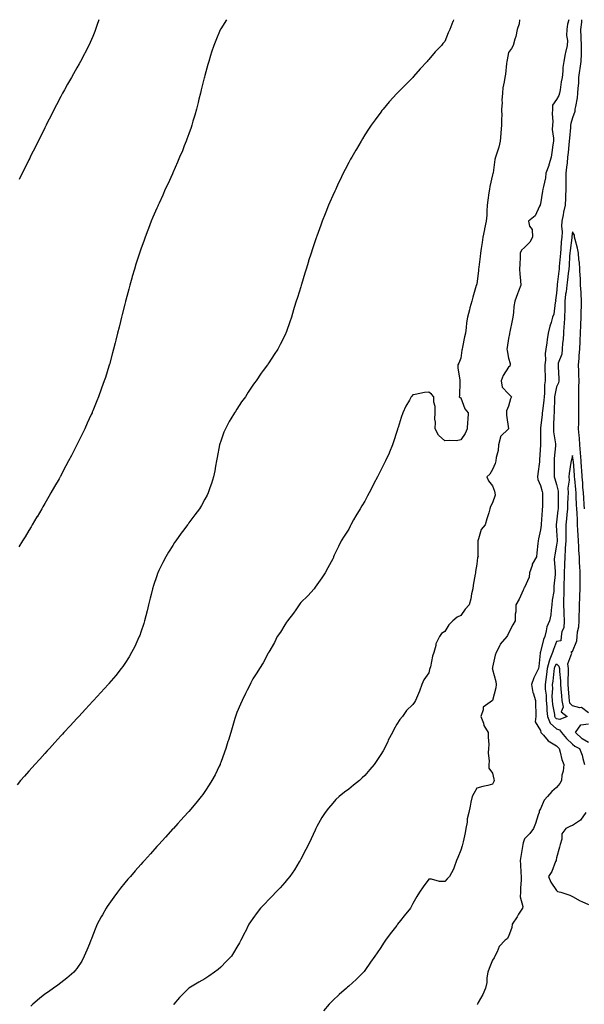
# Model space of a CAD drawing. Units: inches. Extents: x 910403 to 913043, y 7311098 to 7313738.
# Drawn here: x 911432 to 911785, y 7313122 to 7313738 of the extents above; entities that cross this region are included whole.
import ezdxf

# ---------------------------------------------------------------- set-up
doc = ezdxf.new("R2010")
doc.units = ezdxf.units.IN
doc.header["$MEASUREMENT"] = 0
doc.layers.add('Contour_91047311', color=7, linetype='Continuous', true_color=0x4c0046)

msp = doc.modelspace()

# ---------------------------------------------------------------- linework, layer by layer
at = {"layer": 'Contour_91047311'}
for points in [[(911703.64, 7313738, 3297), (911703.26, 7313737.13, 3297), (911703.12, 7313736.85, 3297), (911701.17, 7313731.92, 3297), (911700.16, 7313729.81, 3297), (911698.05, 7313724.25, 3297), (911696.92, 7313723.05, 3297), (911695.99, 7313721.92, 3297), (911692.08, 7313717.89, 3297), (911688.05, 7313713.03, 3297), (911687.53, 7313712.44, 3297), (911687.1, 7313711.92, 3297), (911682.68, 7313707.29, 3297), (911678.5, 7313702.37, 3297), (911678.12, 7313701.92, 3297), (911678.05, 7313701.85, 3297), (911673.05, 7313696.92, 3297), (911668.26, 7313691.92, 3297), (911668.15, 7313691.82, 3297), (911668.05, 7313691.72, 3297), (911663.4, 7313686.57, 3297), (911659.5, 7313681.92, 3297), (911658.81, 7313681.16, 3297), (911658.05, 7313680.23, 3297), (911654.55, 7313675.42, 3297), (911652.17, 7313671.92, 3297), (911650.47, 7313669.5, 3297), (911648.05, 7313665.9, 3297), (911646.58, 7313663.39, 3297), (911645.73, 7313661.92, 3297), (911642.89, 7313657.08, 3297), (911642.48, 7313656.35, 3297), (911639.92, 7313651.92, 3297), (911639.24, 7313650.73, 3297), (911638.05, 7313648.54, 3297), (911635.78, 7313644.19, 3297), (911634.64, 7313641.92, 3297), (911632.5, 7313637.47, 3297), (911631.52, 7313635.39, 3297), (911629.87, 7313631.92, 3297), (911629.29, 7313630.68, 3297), (911628.05, 7313627.95, 3297), (911626.24, 7313623.73, 3297), (911625.48, 7313621.92, 3297), (911623.78, 7313617.65, 3297), (911623.36, 7313616.61, 3297), (911621.52, 7313611.92, 3297), (911620.56, 7313609.41, 3297), (911618.05, 7313602.55, 3297), (911617.88, 7313602.09, 3297), (911617.83, 7313601.92, 3297), (911617.71, 7313601.58, 3297), (911615.38, 7313594.59, 3297), (911614.48, 7313591.92, 3297), (911612.95, 7313587.02, 3297), (911612.86, 7313586.73, 3297), (911611.36, 7313581.92, 3297), (911610.57, 7313579.4, 3297), (911608.51, 7313572.38, 3297), (911608.37, 7313571.92, 3297), (911608.29, 7313571.68, 3297), (911608.05, 7313570.85, 3297), (911605.91, 7313564.06, 3297), (911605.24, 7313561.92, 3297), (911603.98, 7313557.85, 3297), (911603.54, 7313556.43, 3297), (911602.19, 7313551.92, 3297), (911601.12, 7313548.85, 3297), (911599.08, 7313542.95, 3297), (911598.72, 7313541.92, 3297), (911598.52, 7313541.45, 3297), (911598.05, 7313540.36, 3297), (911595.19, 7313534.78, 3297), (911593.71, 7313531.92, 3297), (911591.46, 7313528.51, 3297), (911588.05, 7313523.21, 3297), (911587.52, 7313522.45, 3297), (911587.19, 7313521.92, 3297), (911584.55, 7313518.42, 3297), (911583.25, 7313516.72, 3297), (911580.14, 7313511.92, 3297), (911579.17, 7313510.8, 3297), (911578.05, 7313509.21, 3297), (911575.09, 7313504.88, 3297), (911573.39, 7313501.92, 3297), (911571.06, 7313498.91, 3297), (911568.05, 7313494.24, 3297), (911567.14, 7313492.83, 3297), (911566.62, 7313491.92, 3297), (911564.35, 7313488.22, 3297), (911563.33, 7313486.64, 3297), (911560.9, 7313481.92, 3297), (911560, 7313479.97, 3297), (911558.05, 7313474.33, 3297), (911557.45, 7313472.52, 3297), (911557.29, 7313471.92, 3297), (911555.86, 7313464.11, 3297), (911555.45, 7313461.92, 3297), (911554.79, 7313458.66, 3297), (911554.26, 7313455.71, 3297), (911553.46, 7313451.92, 3297), (911552.2, 7313447.77, 3297), (911551.23, 7313445.1, 3297), (911550.17, 7313441.92, 3297), (911549.47, 7313440.5, 3297), (911548.05, 7313437.89, 3297), (911545.93, 7313434.04, 3297), (911544.63, 7313431.92, 3297), (911541.86, 7313428.11, 3297), (911538.05, 7313423.07, 3297), (911537.57, 7313422.4, 3297), (911537.21, 7313421.92, 3297), (911534.92, 7313418.79, 3297), (911533.33, 7313416.64, 3297), (911529.92, 7313411.92, 3297), (911529.18, 7313410.79, 3297), (911528.05, 7313409.06, 3297), (911525.27, 7313404.7, 3297), (911523.58, 7313401.92, 3297), (911521.74, 7313398.23, 3297), (911519.34, 7313393.21, 3297), (911518.72, 7313391.92, 3297), (911518.54, 7313391.43, 3297), (911518.05, 7313389.99, 3297), (911516.02, 7313383.95, 3297), (911515.34, 7313381.92, 3297), (911514.43, 7313378.3, 3297), (911513.89, 7313376.08, 3297), (911512.8, 7313371.92, 3297), (911511.89, 7313368.08, 3297), (911511.08, 7313364.95, 3297), (911510.34, 7313361.92, 3297), (911509.83, 7313360.14, 3297), (911508.05, 7313354.66, 3297), (911507.35, 7313352.62, 3297), (911507.08, 7313351.92, 3297), (911506.21, 7313350.08, 3297), (911504.24, 7313345.73, 3297), (911502.29, 7313341.92, 3297), (911500.71, 7313339.26, 3297), (911498.05, 7313335.21, 3297), (911496.72, 7313333.25, 3297), (911495.75, 7313331.92, 3297), (911492.32, 7313327.65, 3297), (911488.05, 7313322.55, 3297), (911487.76, 7313322.21, 3297), (911487.51, 7313321.92, 3297), (911483.05, 7313316.92, 3297), (911478.43, 7313311.92, 3297), (911478.25, 7313311.72, 3297), (911478.05, 7313311.51, 3297), (911473.48, 7313306.49, 3297), (911469.2, 7313301.92, 3297), (911468.65, 7313301.32, 3297), (911468.05, 7313300.66, 3297), (911463.88, 7313296.09, 3297), (911459.98, 7313291.92, 3297), (911459.08, 7313290.89, 3297), (911458.05, 7313289.75, 3297), (911454.32, 7313285.65, 3297), (911450.84, 7313281.92, 3297), (911449.53, 7313280.44, 3297), (911448.05, 7313278.8, 3297), (911444.79, 7313275.18, 3297), (911441.74, 7313271.92, 3297), (911440.02, 7313269.95, 3297), (911438.05, 7313267.74, 3297), (911435.33, 7313264.64, 3297), (911432.88, 7313261.92, 3297), (911430.71, 7313259.26, 3297)], [(911561.52, 7313738, 3298), (911558.05, 7313732.32, 3298), (911557.91, 7313732.06, 3298), (911557.83, 7313731.92, 3298), (911557.68, 7313731.55, 3298), (911554.95, 7313725.02, 3298), (911553.72, 7313721.92, 3298), (911552.32, 7313717.65, 3298), (911551.67, 7313715.54, 3298), (911550.52, 7313711.92, 3298), (911549.96, 7313710.01, 3298), (911548.05, 7313703.09, 3298), (911547.81, 7313702.16, 3298), (911547.75, 7313701.92, 3298), (911547.66, 7313701.53, 3298), (911545.83, 7313694.14, 3298), (911545.29, 7313691.92, 3298), (911544.34, 7313688.21, 3298), (911543.82, 7313686.15, 3298), (911542.74, 7313681.92, 3298), (911541.73, 7313678.24, 3298), (911540.63, 7313674.5, 3298), (911539.9, 7313671.92, 3298), (911539.44, 7313670.53, 3298), (911538.05, 7313666.56, 3298), (911536.83, 7313663.14, 3298), (911536.37, 7313661.92, 3298), (911535.23, 7313659.1, 3298), (911534, 7313655.97, 3298), (911532.31, 7313651.92, 3298), (911531.03, 7313648.94, 3298), (911528.05, 7313642.25, 3298), (911527.95, 7313642.02, 3298), (911527.89, 7313641.92, 3298), (911527.77, 7313641.64, 3298), (911524.82, 7313635.15, 3298), (911523.33, 7313631.92, 3298), (911521.69, 7313628.28, 3298), (911519.41, 7313623.28, 3298), (911518.8, 7313621.92, 3298), (911518.58, 7313621.39, 3298), (911518.05, 7313620.16, 3298), (911515.6, 7313614.37, 3298), (911514.56, 7313611.92, 3298), (911512.74, 7313607.23, 3298), (911512.34, 7313606.21, 3298), (911510.67, 7313601.92, 3298), (911510.01, 7313599.96, 3298), (911508.05, 7313594.36, 3298), (911507.42, 7313592.55, 3298), (911507.2, 7313591.92, 3298), (911506.79, 7313590.66, 3298), (911504.98, 7313584.99, 3298), (911504.01, 7313581.92, 3298), (911502.69, 7313577.28, 3298), (911502.39, 7313576.26, 3298), (911501.14, 7313571.92, 3298), (911500.5, 7313569.47, 3298), (911498.68, 7313562.55, 3298), (911498.52, 7313561.92, 3298), (911498.42, 7313561.55, 3298), (911498.05, 7313560.07, 3298), (911496.39, 7313553.58, 3298), (911495.98, 7313551.92, 3298), (911495.3, 7313549.17, 3298), (911494.41, 7313545.56, 3298), (911493.52, 7313541.92, 3298), (911492.42, 7313537.55, 3298), (911492, 7313535.87, 3298), (911490.99, 7313531.92, 3298), (911490.38, 7313529.59, 3298), (911488.35, 7313522.22, 3298), (911488.27, 7313521.92, 3298), (911488.22, 7313521.75, 3298), (911488.05, 7313521.2, 3298), (911485.86, 7313514.11, 3298), (911485.16, 7313511.92, 3298), (911483.52, 7313507.39, 3298), (911483.27, 7313506.7, 3298), (911481.56, 7313501.92, 3298), (911480.56, 7313499.41, 3298), (911478.05, 7313493.25, 3298), (911477.66, 7313492.31, 3298), (911477.5, 7313491.92, 3298), (911477.04, 7313490.91, 3298), (911474.54, 7313485.43, 3298), (911472.92, 7313481.92, 3298), (911471.33, 7313478.64, 3298), (911468.05, 7313471.97, 3298), (911468.02, 7313471.92, 3298), (911467.99, 7313471.86, 3298), (911464.61, 7313465.36, 3298), (911462.84, 7313461.92, 3298), (911461.17, 7313458.8, 3298), (911458.05, 7313452.79, 3298), (911457.73, 7313452.24, 3298), (911457.55, 7313451.92, 3298), (911456.87, 7313450.74, 3298), (911454.05, 7313445.92, 3298), (911451.79, 7313441.92, 3298), (911450.41, 7313439.56, 3298), (911448.05, 7313435.29, 3298), (911446.78, 7313433.19, 3298), (911446.04, 7313431.92, 3298), (911443.12, 7313426.99, 3298), (911443.07, 7313426.9, 3298), (911440.17, 7313421.92, 3298), (911439.38, 7313420.59, 3298), (911438.05, 7313418.26, 3298), (911435.6, 7313414.37, 3298), (911434.08, 7313411.92, 3298), (911431.82, 7313408.15, 3298)], [(911481.68, 7313738, 3299), (911480.55, 7313734.42, 3299), (911479.76, 7313731.92, 3299), (911479.3, 7313730.67, 3299), (911478.05, 7313727.41, 3299), (911476.33, 7313723.64, 3299), (911475.59, 7313721.92, 3299), (911472.96, 7313717.01, 3299), (911472.78, 7313716.65, 3299), (911470.37, 7313711.92, 3299), (911469.51, 7313710.46, 3299), (911468.05, 7313707.81, 3299), (911465.86, 7313704.11, 3299), (911464.69, 7313701.92, 3299), (911462.23, 7313697.74, 3299), (911460.3, 7313694.17, 3299), (911459.05, 7313691.92, 3299), (911458.69, 7313691.28, 3299), (911458.05, 7313690.03, 3299), (911455.24, 7313684.73, 3299), (911453.84, 7313681.92, 3299), (911451.86, 7313678.11, 3299), (911449.54, 7313673.41, 3299), (911448.79, 7313671.92, 3299), (911448.05, 7313670.41, 3299), (911445.19, 7313664.78, 3299), (911443.76, 7313661.92, 3299), (911441.86, 7313658.11, 3299), (911439.52, 7313653.39, 3299), (911438.79, 7313651.92, 3299), (911438.55, 7313651.42, 3299), (911438.05, 7313650.39, 3299), (911435.23, 7313644.74, 3299), (911433.84, 7313641.92, 3299), (911431.96, 7313638.01, 3299)], [(911744.89, 7313738, 3296), (911744.56, 7313735.41, 3296), (911743.44, 7313731.92, 3296), (911742.53, 7313727.44, 3296), (911741.84, 7313725.71, 3296), (911740.78, 7313721.92, 3296), (911739.9, 7313720.07, 3296), (911738.05, 7313717.53, 3296), (911737.15, 7313712.82, 3296), (911736.97, 7313711.92, 3296), (911736.77, 7313710.64, 3296), (911736.03, 7313703.94, 3296), (911735.66, 7313701.92, 3296), (911735.29, 7313699.16, 3296), (911734.51, 7313695.46, 3296), (911734.11, 7313691.92, 3296), (911733.83, 7313687.7, 3296), (911734.04, 7313685.93, 3296), (911733.64, 7313681.92, 3296), (911733.69, 7313677.56, 3296), (911733.61, 7313676.36, 3296), (911733.67, 7313671.92, 3296), (911733.26, 7313667.13, 3296), (911733.24, 7313666.73, 3296), (911732.82, 7313661.92, 3296), (911731.81, 7313658.16, 3296), (911730.67, 7313654.54, 3296), (911729.91, 7313651.92, 3296), (911729.49, 7313650.48, 3296), (911728.37, 7313642.24, 3296), (911728.3, 7313641.92, 3296), (911728.25, 7313641.72, 3296), (911728.05, 7313640.96, 3296), (911726.29, 7313633.68, 3296), (911726.02, 7313631.92, 3296), (911725.72, 7313629.59, 3296), (911725, 7313624.97, 3296), (911724.63, 7313621.92, 3296), (911724.38, 7313618.25, 3296), (911724.3, 7313615.67, 3296), (911724.02, 7313611.92, 3296), (911722.94, 7313607.03, 3296), (911722.91, 7313606.78, 3296), (911721.95, 7313601.92, 3296), (911721.47, 7313598.5, 3296), (911720.91, 7313594.78, 3296), (911720.5, 7313591.92, 3296), (911720.23, 7313589.74, 3296), (911719.36, 7313583.23, 3296), (911719.19, 7313581.92, 3296), (911719.09, 7313580.88, 3296), (911718.05, 7313572.68, 3296), (911717.89, 7313572.08, 3296), (911717.84, 7313571.92, 3296), (911717.76, 7313571.63, 3296), (911715.65, 7313564.32, 3296), (911715, 7313561.92, 3296), (911713.83, 7313557.7, 3296), (911713.46, 7313556.51, 3296), (911712.27, 7313551.92, 3296), (911711.71, 7313548.26, 3296), (911711.48, 7313545.35, 3296), (911711.01, 7313541.92, 3296), (911710.46, 7313539.51, 3296), (911709.28, 7313533.15, 3296), (911709.02, 7313531.92, 3296), (911708.85, 7313531.12, 3296), (911708.05, 7313526.24, 3296), (911706.88, 7313523.09, 3296), (911706.26, 7313521.92, 3296), (911706.37, 7313520.24, 3296), (911707.49, 7313512.48, 3296), (911707.54, 7313511.92, 3296), (911707.42, 7313511.29, 3296), (911707.39, 7313502.58, 3296), (911707.19, 7313501.92, 3296), (911707.63, 7313501.51, 3296), (911708.05, 7313501.41, 3296), (911710.65, 7313494.52, 3296), (911712.67, 7313491.92, 3296), (911712.43, 7313487.54, 3296), (911712.38, 7313486.25, 3296), (911712.14, 7313481.92, 3296), (911710.88, 7313479.09, 3296), (911708.05, 7313475.02, 3296), (911705.46, 7313474.51, 3296), (911700.84, 7313474.71, 3296), (911698.05, 7313474.36, 3296), (911694.1, 7313477.97, 3296), (911692.13, 7313481.92, 3296), (911692.28, 7313486.15, 3296), (911691.85, 7313488.12, 3296), (911692.08, 7313491.92, 3296), (911692.04, 7313495.91, 3296), (911691.29, 7313498.68, 3296), (911691.25, 7313501.92, 3296), (911689.88, 7313503.75, 3296), (911688.05, 7313504.95, 3296), (911685.33, 7313504.64, 3296), (911679.49, 7313503.36, 3296), (911678.05, 7313503.16, 3296), (911677.49, 7313502.48, 3296), (911677.16, 7313501.92, 3296), (911676.04, 7313499.91, 3296), (911673.79, 7313496.18, 3296), (911671.86, 7313491.92, 3296), (911670.87, 7313489.1, 3296), (911668.88, 7313482.76, 3296), (911668.61, 7313481.92, 3296), (911668.46, 7313481.51, 3296), (911668.05, 7313480.32, 3296), (911666.04, 7313473.93, 3296), (911665.34, 7313471.92, 3296), (911663.46, 7313467.33, 3296), (911663.23, 7313466.74, 3296), (911661.08, 7313461.92, 3296), (911660.07, 7313459.9, 3296), (911658.05, 7313456.01, 3296), (911656.69, 7313453.28, 3296), (911656.01, 7313451.92, 3296), (911653.84, 7313447.71, 3296), (911653.3, 7313446.67, 3296), (911650.84, 7313441.92, 3296), (911649.87, 7313440.1, 3296), (911648.05, 7313436.8, 3296), (911646.19, 7313433.78, 3296), (911645.11, 7313431.92, 3296), (911642.49, 7313427.48, 3296), (911641.1, 7313424.97, 3296), (911639.39, 7313421.92, 3296), (911638.93, 7313421.04, 3296), (911638.05, 7313419.24, 3296), (911635.14, 7313414.83, 3296), (911633.4, 7313411.92, 3296), (911631.59, 7313408.38, 3296), (911629.03, 7313402.9, 3296), (911628.56, 7313401.92, 3296), (911628.43, 7313401.54, 3296), (911628.05, 7313400.59, 3296), (911625.01, 7313394.96, 3296), (911623.27, 7313391.92, 3296), (911621.3, 7313388.67, 3296), (911618.05, 7313384.35, 3296), (911617.09, 7313382.88, 3296), (911616.36, 7313381.92, 3296), (911612.49, 7313377.48, 3296), (911608.05, 7313373.23, 3296), (911607.51, 7313372.46, 3296), (911607.09, 7313371.92, 3296), (911604.92, 7313368.79, 3296), (911603.41, 7313366.56, 3296), (911599.68, 7313361.92, 3296), (911599.08, 7313360.89, 3296), (911598.05, 7313359.41, 3296), (911595.31, 7313354.66, 3296), (911593.39, 7313351.92, 3296), (911591.65, 7313348.32, 3296), (911588.05, 7313342.28, 3296), (911587.92, 7313342.05, 3296), (911587.85, 7313341.92, 3296), (911587.61, 7313341.48, 3296), (911584.5, 7313335.47, 3296), (911582.28, 7313331.92, 3296), (911580.62, 7313329.35, 3296), (911578.05, 7313325.61, 3296), (911576.86, 7313323.11, 3296), (911576.3, 7313321.92, 3296), (911574.53, 7313318.4, 3296), (911573.53, 7313316.44, 3296), (911571.37, 7313311.92, 3296), (911570.29, 7313309.68, 3296), (911568.05, 7313304.38, 3296), (911567.43, 7313302.54, 3296), (911567.23, 7313301.92, 3296), (911566.89, 7313300.76, 3296), (911565.09, 7313294.88, 3296), (911564.23, 7313291.92, 3296), (911562.75, 7313287.22, 3296), (911562.48, 7313286.35, 3296), (911561.11, 7313281.92, 3296), (911560.35, 7313279.62, 3296), (911558.05, 7313273.09, 3296), (911557.72, 7313272.25, 3296), (911557.56, 7313271.92, 3296), (911557.07, 7313270.94, 3296), (911554.47, 7313265.5, 3296), (911552.47, 7313261.92, 3296), (911550.82, 7313259.15, 3296), (911548.05, 7313254.94, 3296), (911546.79, 7313253.18, 3296), (911545.83, 7313251.92, 3296), (911542.34, 7313247.63, 3296), (911538.05, 7313242.58, 3296), (911537.74, 7313242.23, 3296), (911537.47, 7313241.92, 3296), (911532.95, 7313237.02, 3296), (911531.21, 7313235.08, 3296), (911528.36, 7313231.92, 3296), (911528.21, 7313231.76, 3296), (911528.05, 7313231.58, 3296), (911523.44, 7313226.53, 3296), (911519.3, 7313221.92, 3296), (911518.7, 7313221.27, 3296), (911518.05, 7313220.54, 3296), (911513.97, 7313216, 3296), (911510.35, 7313211.92, 3296), (911509.26, 7313210.71, 3296), (911508.05, 7313209.37, 3296), (911504.53, 7313205.44, 3296), (911501.5, 7313201.92, 3296), (911499.88, 7313200.09, 3296), (911498.05, 7313197.87, 3296), (911495.38, 7313194.59, 3296), (911493.37, 7313191.92, 3296), (911491.05, 7313188.92, 3296), (911488.05, 7313184.55, 3296), (911486.98, 7313182.99, 3296), (911486.33, 7313181.92, 3296), (911484.05, 7313177.92, 3296), (911483.31, 7313176.66, 3296), (911480.82, 7313171.92, 3296), (911479.99, 7313169.98, 3296), (911478.05, 7313165.05, 3296), (911477.13, 7313162.84, 3296), (911476.76, 7313161.92, 3296), (911475.88, 7313159.75, 3296), (911474.3, 7313155.67, 3296), (911472.69, 7313151.92, 3296), (911471.04, 7313148.93, 3296), (911468.05, 7313144.25, 3296), (911467.05, 7313142.92, 3296), (911466.2, 7313141.92, 3296), (911461.78, 7313138.19, 3296), (911458.05, 7313135.37, 3296), (911456.08, 7313133.89, 3296), (911453.4, 7313131.92, 3296), (911450.27, 7313129.7, 3296), (911448.05, 7313128.18, 3296), (911444.58, 7313125.39, 3296), (911440.44, 7313121.92, 3296), (911439.19, 7313120.78, 3296)], [(911775.76, 7313738, 3295), (911774.84, 7313735.13, 3295), (911774.43, 7313731.92, 3295), (911774.3, 7313728.17, 3295), (911774.9, 7313725.07, 3295), (911774.73, 7313721.92, 3295), (911773.68, 7313717.55, 3295), (911773.36, 7313716.61, 3295), (911772.5, 7313711.92, 3295), (911771.9, 7313708.07, 3295), (911771.92, 7313705.79, 3295), (911771.47, 7313701.92, 3295), (911770.96, 7313699.01, 3295), (911770.25, 7313694.12, 3295), (911769.89, 7313691.92, 3295), (911769.39, 7313690.58, 3295), (911768.05, 7313688.08, 3295), (911765.54, 7313684.43, 3295), (911765.52, 7313681.92, 3295), (911765.29, 7313679.16, 3295), (911765.74, 7313674.23, 3295), (911765.46, 7313671.92, 3295), (911765.36, 7313669.23, 3295), (911766.11, 7313663.86, 3295), (911766.01, 7313661.92, 3295), (911765.72, 7313659.59, 3295), (911765.1, 7313654.87, 3295), (911764.73, 7313651.92, 3295), (911763.23, 7313647.1, 3295), (911763.15, 7313646.82, 3295), (911761.38, 7313641.92, 3295), (911761, 7313638.97, 3295), (911759.76, 7313633.63, 3295), (911759.5, 7313631.92, 3295), (911759.2, 7313630.77, 3295), (911758.05, 7313622.71, 3295), (911757.85, 7313622.12, 3295), (911757.78, 7313621.92, 3295), (911757.36, 7313621.23, 3295), (911754.63, 7313615.34, 3295), (911750.37, 7313611.92, 3295), (911751.15, 7313608.82, 3295), (911752.81, 7313606.68, 3295), (911753.02, 7313601.92, 3295), (911751.2, 7313598.77, 3295), (911748.05, 7313595.34, 3295), (911746.14, 7313593.83, 3295), (911745.3, 7313591.92, 3295), (911745.22, 7313589.09, 3295), (911744.97, 7313585, 3295), (911744.89, 7313581.92, 3295), (911745.11, 7313578.98, 3295), (911745.39, 7313574.58, 3295), (911745.59, 7313571.92, 3295), (911744.15, 7313568.02, 3295), (911743.58, 7313566.39, 3295), (911741.81, 7313561.92, 3295), (911741.38, 7313558.59, 3295), (911741, 7313554.87, 3295), (911740.63, 7313551.92, 3295), (911740.31, 7313549.66, 3295), (911738.72, 7313542.59, 3295), (911738.61, 7313541.92, 3295), (911738.61, 7313541.36, 3295), (911738.05, 7313538.55, 3295), (911737.07, 7313532.9, 3295), (911736.99, 7313531.92, 3295), (911737.03, 7313530.9, 3295), (911738.05, 7313526.18, 3295), (911738.91, 7313522.78, 3295), (911739.02, 7313521.92, 3295), (911738.71, 7313521.26, 3295), (911738.05, 7313520.49, 3295), (911734.7, 7313515.27, 3295), (911733.35, 7313511.92, 3295), (911734.08, 7313507.95, 3295), (911738.05, 7313503.82, 3295), (911739.02, 7313502.89, 3295), (911739.76, 7313501.92, 3295), (911739.24, 7313500.73, 3295), (911738.05, 7313496.11, 3295), (911736.74, 7313493.23, 3295), (911736.79, 7313491.92, 3295), (911736.72, 7313490.59, 3295), (911737.9, 7313482.07, 3295), (911737.89, 7313481.92, 3295), (911732.87, 7313477.1, 3295), (911732.93, 7313476.8, 3295), (911731.69, 7313471.92, 3295), (911731.48, 7313468.49, 3295), (911730.19, 7313464.06, 3295), (911729.99, 7313461.92, 3295), (911729.68, 7313460.29, 3295), (911728.05, 7313456.59, 3295), (911726.29, 7313453.68, 3295), (911724.49, 7313451.92, 3295), (911725.52, 7313449.39, 3295), (911728.05, 7313446.24, 3295), (911729.19, 7313443.06, 3295), (911729.31, 7313441.92, 3295), (911729.53, 7313440.44, 3295), (911728.05, 7313435.75, 3295), (911726.64, 7313433.33, 3295), (911726.27, 7313431.92, 3295), (911725.55, 7313429.42, 3295), (911724.32, 7313425.65, 3295), (911723.33, 7313421.92, 3295), (911720.94, 7313419.03, 3295), (911719.25, 7313413.12, 3295), (911718.71, 7313411.92, 3295), (911718.87, 7313411.1, 3295), (911718.72, 7313402.59, 3295), (911718.93, 7313401.92, 3295), (911718.58, 7313401.39, 3295), (911718.05, 7313397.28, 3295), (911717.34, 7313392.63, 3295), (911717.28, 7313391.92, 3295), (911717.13, 7313391, 3295), (911715.91, 7313384.06, 3295), (911715.56, 7313381.92, 3295), (911714.81, 7313378.68, 3295), (911714.46, 7313375.51, 3295), (911713.33, 7313371.92, 3295), (911710.76, 7313369.21, 3295), (911708.05, 7313365.17, 3295), (911705.82, 7313364.15, 3295), (911703.14, 7313361.92, 3295), (911700.57, 7313359.4, 3295), (911698.05, 7313355.22, 3295), (911696.11, 7313353.86, 3295), (911694.71, 7313351.92, 3295), (911692.54, 7313347.43, 3295), (911692.45, 7313346.32, 3295), (911691.22, 7313341.92, 3295), (911690.34, 7313339.63, 3295), (911689.16, 7313333.03, 3295), (911688.85, 7313331.92, 3295), (911688.64, 7313331.33, 3295), (911688.05, 7313329.25, 3295), (911685.08, 7313324.89, 3295), (911683.67, 7313321.92, 3295), (911682.23, 7313317.74, 3295), (911680.96, 7313314.83, 3295), (911679.79, 7313311.92, 3295), (911679.12, 7313310.85, 3295), (911678.05, 7313309.38, 3295), (911674.23, 7313305.74, 3295), (911671.75, 7313301.92, 3295), (911669.92, 7313300.05, 3295), (911668.05, 7313297.08, 3295), (911666.16, 7313293.81, 3295), (911665.38, 7313291.92, 3295), (911662.8, 7313287.17, 3295), (911662.45, 7313286.32, 3295), (911660.42, 7313281.92, 3295), (911659.48, 7313280.49, 3295), (911658.05, 7313278.18, 3295), (911655.57, 7313274.4, 3295), (911654.04, 7313271.92, 3295), (911651.29, 7313268.68, 3295), (911648.05, 7313264.98, 3295), (911646.46, 7313263.51, 3295), (911644.74, 7313261.92, 3295), (911641.05, 7313258.92, 3295), (911638.05, 7313256.5, 3295), (911635.4, 7313254.57, 3295), (911632.05, 7313251.92, 3295), (911630.06, 7313249.91, 3295), (911628.05, 7313247.73, 3295), (911625.33, 7313244.64, 3295), (911623.24, 7313241.92, 3295), (911621.27, 7313238.7, 3295), (911618.05, 7313233.09, 3295), (911617.67, 7313232.3, 3295), (911617.5, 7313231.92, 3295), (911617.03, 7313230.9, 3295), (911614.55, 7313225.42, 3295), (911612.91, 7313221.92, 3295), (911611.3, 7313218.67, 3295), (911608.05, 7313212.59, 3295), (911607.82, 7313212.15, 3295), (911607.68, 7313211.92, 3295), (911607.07, 7313210.94, 3295), (911604.03, 7313205.94, 3295), (911601.23, 7313201.92, 3295), (911599.84, 7313200.13, 3295), (911598.05, 7313198.04, 3295), (911595.18, 7313194.79, 3295), (911592.38, 7313191.92, 3295), (911590.3, 7313189.67, 3295), (911588.05, 7313187.34, 3295), (911585.39, 7313184.58, 3295), (911582.83, 7313181.92, 3295), (911580.77, 7313179.2, 3295), (911578.05, 7313175.58, 3295), (911576.58, 7313173.39, 3295), (911575.62, 7313171.92, 3295), (911573.19, 7313167.06, 3295), (911573.09, 7313166.88, 3295), (911570.62, 7313161.92, 3295), (911569.67, 7313160.3, 3295), (911568.05, 7313157.61, 3295), (911565.96, 7313154.01, 3295), (911564.63, 7313151.92, 3295), (911561.43, 7313148.54, 3295), (911558.05, 7313145.17, 3295), (911556.33, 7313143.64, 3295), (911554.2, 7313141.92, 3295), (911550.51, 7313139.46, 3295), (911548.05, 7313137.77, 3295), (911544.29, 7313135.68, 3295), (911538.1, 7313131.97, 3295), (911538.02, 7313131.92, 3295), (911532.96, 7313127.01, 3295), (911532.15, 7313126.02, 3295), (911528.74, 7313121.92, 3295), (911528.46, 7313121.51, 3295)], [(911783.68, 7313738, 3294), (911783.63, 7313737.5, 3294), (911783.53, 7313736.44, 3294), (911783.05, 7313731.92, 3294), (911783.24, 7313727.11, 3294), (911783.24, 7313726.73, 3294), (911783.42, 7313721.92, 3294), (911783.33, 7313717.2, 3294), (911783.37, 7313716.6, 3294), (911783.27, 7313711.92, 3294), (911782.58, 7313707.39, 3294), (911782.42, 7313706.3, 3294), (911781.77, 7313701.92, 3294), (911781.67, 7313698.3, 3294), (911781.29, 7313695.16, 3294), (911781.17, 7313691.92, 3294), (911780.84, 7313689.13, 3294), (911779.76, 7313683.63, 3294), (911779.52, 7313681.92, 3294), (911779.41, 7313680.56, 3294), (911778.05, 7313676.61, 3294), (911776.84, 7313673.13, 3294), (911776.72, 7313671.92, 3294), (911776.69, 7313670.56, 3294), (911776.01, 7313663.96, 3294), (911775.98, 7313661.92, 3294), (911775.78, 7313659.65, 3294), (911775.18, 7313654.79, 3294), (911774.94, 7313651.92, 3294), (911774.57, 7313648.44, 3294), (911774.24, 7313645.73, 3294), (911773.85, 7313641.92, 3294), (911773.86, 7313637.73, 3294), (911773.88, 7313636.09, 3294), (911773.89, 7313631.92, 3294), (911773.62, 7313627.49, 3294), (911773.59, 7313626.38, 3294), (911773.29, 7313621.92, 3294), (911772.39, 7313617.58, 3294), (911772.11, 7313615.98, 3294), (911771.31, 7313611.92, 3294), (911771.17, 7313608.8, 3294), (911771.42, 7313605.29, 3294), (911771.29, 7313601.92, 3294), (911770.98, 7313598.99, 3294), (911770.67, 7313594.54, 3294), (911770.41, 7313591.92, 3294), (911770.24, 7313589.73, 3294), (911769.71, 7313583.58, 3294), (911769.58, 7313581.92, 3294), (911769.41, 7313580.56, 3294), (911768.37, 7313572.24, 3294), (911768.33, 7313571.92, 3294), (911768.3, 7313571.67, 3294), (911768.05, 7313566.93, 3294), (911767.41, 7313562.56, 3294), (911767.45, 7313561.92, 3294), (911767.23, 7313561.1, 3294), (911766.27, 7313553.7, 3294), (911765.52, 7313551.92, 3294), (911764.56, 7313548.43, 3294), (911763.7, 7313546.27, 3294), (911762.84, 7313541.92, 3294), (911762.09, 7313537.88, 3294), (911761.91, 7313535.78, 3294), (911761.31, 7313531.92, 3294), (911760.81, 7313529.16, 3294), (911761.03, 7313524.9, 3294), (911760.67, 7313521.92, 3294), (911760.75, 7313519.22, 3294), (911760.81, 7313514.68, 3294), (911760.89, 7313511.92, 3294), (911760.56, 7313509.41, 3294), (911760.51, 7313504.38, 3294), (911760.24, 7313501.92, 3294), (911760.1, 7313499.87, 3294), (911759.12, 7313492.99, 3294), (911759.03, 7313491.92, 3294), (911758.97, 7313491, 3294), (911758.05, 7313482.4, 3294), (911757.96, 7313482.01, 3294), (911757.94, 7313481.92, 3294), (911757.93, 7313481.8, 3294), (911758.05, 7313471.92, 3294), (911757.43, 7313462.54, 3294), (911757.44, 7313461.92, 3294), (911757.39, 7313461.26, 3294), (911756.25, 7313453.72, 3294), (911756.1, 7313451.92, 3294), (911756.31, 7313450.18, 3294), (911758.05, 7313446.46, 3294), (911758.97, 7313442.84, 3294), (911759.26, 7313441.92, 3294), (911759.23, 7313440.74, 3294), (911759.13, 7313433, 3294), (911759.11, 7313431.92, 3294), (911758.99, 7313430.98, 3294), (911758.34, 7313422.21, 3294), (911758.3, 7313421.92, 3294), (911758.3, 7313421.67, 3294), (911758.05, 7313418.69, 3294), (911756.8, 7313413.17, 3294), (911756.55, 7313411.92, 3294), (911756.35, 7313410.22, 3294), (911755.64, 7313404.33, 3294), (911755.37, 7313401.92, 3294), (911752.76, 7313397.21, 3294), (911752.67, 7313396.54, 3294), (911751.18, 7313391.92, 3294), (911750.81, 7313389.16, 3294), (911748.05, 7313382.73, 3294), (911747.63, 7313382.34, 3294), (911747.53, 7313381.92, 3294), (911747.05, 7313380.92, 3294), (911744.63, 7313375.34, 3294), (911742.61, 7313371.92, 3294), (911742.58, 7313367.39, 3294), (911742.21, 7313366.08, 3294), (911742.15, 7313361.92, 3294), (911740.69, 7313359.28, 3294), (911738.05, 7313354.1, 3294), (911737.33, 7313352.64, 3294), (911737, 7313351.92, 3294), (911732.81, 7313347.16, 3294), (911732.52, 7313346.39, 3294), (911730.27, 7313341.92, 3294), (911729.66, 7313340.31, 3294), (911728.05, 7313332.84, 3294), (911727.86, 7313332.11, 3294), (911727.83, 7313331.92, 3294), (911727.85, 7313331.72, 3294), (911728.05, 7313331.36, 3294), (911730.07, 7313323.94, 3294), (911730.31, 7313321.92, 3294), (911730.05, 7313319.92, 3294), (911728.05, 7313312.02, 3294), (911728, 7313311.97, 3294), (911727.95, 7313311.92, 3294), (911722.15, 7313307.82, 3294), (911722.17, 7313306.04, 3294), (911720.66, 7313301.92, 3294), (911722.23, 7313297.74, 3294), (911722.52, 7313296.39, 3294), (911725.3, 7313291.92, 3294), (911725.22, 7313289.09, 3294), (911725.55, 7313284.42, 3294), (911725.47, 7313281.92, 3294), (911725.25, 7313279.12, 3294), (911725.92, 7313274.05, 3294), (911725.64, 7313271.92, 3294), (911725.69, 7313269.56, 3294), (911728.05, 7313266.42, 3294), (911728.86, 7313262.73, 3294), (911728.92, 7313261.92, 3294), (911728.71, 7313261.26, 3294), (911728.05, 7313259.61, 3294), (911724.93, 7313258.8, 3294), (911721.81, 7313258.16, 3294), (911718.05, 7313257.02, 3294), (911716.22, 7313253.75, 3294), (911715.18, 7313251.92, 3294), (911714.46, 7313248.33, 3294), (911714.06, 7313245.91, 3294), (911713.18, 7313241.92, 3294), (911712.12, 7313237.85, 3294), (911712.02, 7313235.89, 3294), (911711.28, 7313231.92, 3294), (911710.82, 7313229.15, 3294), (911709.55, 7313223.42, 3294), (911709.28, 7313221.92, 3294), (911709.03, 7313220.94, 3294), (911708.05, 7313218.34, 3294), (911706.26, 7313213.71, 3294), (911705.46, 7313211.92, 3294), (911703.88, 7313207.76, 3294), (911703.54, 7313206.43, 3294), (911701.02, 7313201.92, 3294), (911699.57, 7313200.4, 3294), (911698.05, 7313198.61, 3294), (911694.8, 7313198.67, 3294), (911689.85, 7313200.12, 3294), (911688.05, 7313200.18, 3294), (911684.67, 7313195.3, 3294), (911682.3, 7313191.92, 3294), (911680.63, 7313189.34, 3294), (911678.05, 7313184.99, 3294), (911677.17, 7313182.8, 3294), (911676.62, 7313181.92, 3294), (911672.66, 7313177.31, 3294), (911670.36, 7313174.23, 3294), (911668.6, 7313171.92, 3294), (911668.35, 7313171.62, 3294), (911668.05, 7313171.25, 3294), (911663.92, 7313166.05, 3294), (911660.95, 7313161.92, 3294), (911659.84, 7313160.13, 3294), (911658.05, 7313157.33, 3294), (911655.83, 7313154.14, 3294), (911654.31, 7313151.92, 3294), (911651.75, 7313148.22, 3294), (911648.05, 7313142.91, 3294), (911647.63, 7313142.34, 3294), (911647.29, 7313141.92, 3294), (911642.59, 7313137.38, 3294), (911638.05, 7313133.28, 3294), (911637.35, 7313132.62, 3294), (911636.6, 7313131.92, 3294), (911632.03, 7313127.94, 3294), (911628.05, 7313124.2, 3294), (911626.92, 7313123.05, 3294), (911625.87, 7313121.92, 3294), (911622.3, 7313117.67, 3294)], [(911785.45, 7313431.92, 3293), (911785.29, 7313434.68, 3293), (911784.99, 7313438.86, 3293), (911784.82, 7313441.92, 3293), (911784.54, 7313445.43, 3293), (911784.36, 7313448.23, 3293), (911784.05, 7313451.92, 3293), (911783.76, 7313456.21, 3293), (911783.69, 7313457.56, 3293), (911783.39, 7313461.92, 3293), (911783, 7313466.87, 3293), (911782.98, 7313466.99, 3293), (911782.55, 7313471.92, 3293), (911782.26, 7313476.13, 3293), (911782.12, 7313477.85, 3293), (911781.83, 7313481.92, 3293), (911781.93, 7313485.8, 3293), (911781.93, 7313488.04, 3293), (911782.03, 7313491.92, 3293), (911781.98, 7313495.85, 3293), (911781.98, 7313497.99, 3293), (911781.93, 7313501.92, 3293), (911781.99, 7313505.86, 3293), (911782.01, 7313507.96, 3293), (911782.07, 7313511.92, 3293), (911781.88, 7313515.75, 3293), (911781.87, 7313518.1, 3293), (911781.7, 7313521.92, 3293), (911782.05, 7313525.92, 3293), (911782.15, 7313527.82, 3293), (911782.54, 7313531.92, 3293), (911782.77, 7313536.64, 3293), (911782.8, 7313537.17, 3293), (911783.04, 7313541.92, 3293), (911783.18, 7313546.79, 3293), (911783.2, 7313547.07, 3293), (911783.34, 7313551.92, 3293), (911783.49, 7313556.48, 3293), (911783.55, 7313557.42, 3293), (911783.7, 7313561.92, 3293), (911783.41, 7313566.56, 3293), (911783.45, 7313567.32, 3293), (911783.08, 7313571.92, 3293), (911782.9, 7313576.77, 3293), (911782.84, 7313577.13, 3293), (911782.6, 7313581.92, 3293), (911782.25, 7313586.12, 3293), (911782, 7313587.97, 3293), (911781.64, 7313591.92, 3293), (911781.18, 7313595.05, 3293), (911779.57, 7313600.4, 3293), (911779.27, 7313601.92, 3293), (911779.2, 7313603.07, 3293), (911778.05, 7313605.25, 3293), (911777.6, 7313602.37, 3293), (911777.58, 7313601.92, 3293), (911777.53, 7313601.4, 3293), (911776.5, 7313593.47, 3293), (911776.35, 7313591.92, 3293), (911776.2, 7313590.07, 3293), (911775.79, 7313584.18, 3293), (911775.61, 7313581.92, 3293), (911775.27, 7313579.14, 3293), (911774.79, 7313575.18, 3293), (911774.39, 7313571.92, 3293), (911773.93, 7313567.8, 3293), (911773.7, 7313566.27, 3293), (911773.26, 7313561.92, 3293), (911773.16, 7313557.03, 3293), (911773.16, 7313556.81, 3293), (911773.05, 7313551.92, 3293), (911772.76, 7313547.21, 3293), (911772.65, 7313546.52, 3293), (911772.31, 7313541.92, 3293), (911772.12, 7313537.85, 3293), (911771.79, 7313535.66, 3293), (911771.58, 7313531.92, 3293), (911771.22, 7313528.75, 3293), (911769.11, 7313522.98, 3293), (911768.92, 7313521.92, 3293), (911768.95, 7313521.02, 3293), (911769.45, 7313513.32, 3293), (911769.5, 7313511.92, 3293), (911769.27, 7313510.7, 3293), (911768.05, 7313508.22, 3293), (911766.88, 7313503.09, 3293), (911766.76, 7313501.92, 3293), (911766.66, 7313500.53, 3293), (911766.6, 7313493.37, 3293), (911766.48, 7313491.92, 3293), (911766.37, 7313490.24, 3293), (911766.17, 7313483.8, 3293), (911766.04, 7313481.92, 3293), (911766.18, 7313480.05, 3293), (911767.37, 7313472.6, 3293), (911767.43, 7313471.92, 3293), (911767.39, 7313471.26, 3293), (911766.59, 7313463.38, 3293), (911766.5, 7313461.92, 3293), (911766.45, 7313460.32, 3293), (911766.59, 7313453.38, 3293), (911766.53, 7313451.92, 3293), (911766.86, 7313450.73, 3293), (911768.05, 7313447.14, 3293), (911769.06, 7313442.93, 3293), (911769.09, 7313441.92, 3293), (911769.06, 7313440.91, 3293), (911768.95, 7313432.82, 3293), (911768.92, 7313431.92, 3293), (911768.85, 7313431.12, 3293), (911768.05, 7313423.59, 3293), (911767.8, 7313422.17, 3293), (911767.77, 7313421.92, 3293), (911767.77, 7313421.64, 3293), (911768.05, 7313418.22, 3293), (911768.33, 7313412.2, 3293), (911768.32, 7313411.92, 3293), (911768.31, 7313411.66, 3293), (911768.05, 7313409.18, 3293), (911766.88, 7313403.09, 3293), (911766.75, 7313401.92, 3293), (911766.55, 7313400.42, 3293), (911767.23, 7313392.74, 3293), (911767.05, 7313391.92, 3293), (911767.04, 7313390.91, 3293), (911766.36, 7313383.61, 3293), (911766.34, 7313381.92, 3293), (911766.21, 7313380.08, 3293), (911765.31, 7313374.66, 3293), (911765.14, 7313371.92, 3293), (911764.61, 7313368.48, 3293), (911764.34, 7313365.63, 3293), (911763.68, 7313361.92, 3293), (911761.98, 7313357.99, 3293), (911761.6, 7313355.47, 3293), (911760.57, 7313351.92, 3293), (911759.93, 7313350.04, 3293), (911758.05, 7313342.46, 3293), (911757.86, 7313342.11, 3293), (911757.78, 7313341.92, 3293), (911757.74, 7313341.61, 3293), (911756.82, 7313333.15, 3293), (911756.66, 7313331.92, 3293), (911755.53, 7313329.4, 3293), (911753.87, 7313326.1, 3293), (911752.34, 7313321.92, 3293), (911753.12, 7313316.99, 3293), (911753.3, 7313316.67, 3293), (911754.84, 7313311.92, 3293), (911754.84, 7313308.71, 3293), (911755.09, 7313304.88, 3293), (911755.1, 7313301.92, 3293), (911754.72, 7313298.59, 3293), (911758.05, 7313293.17, 3293), (911758.14, 7313292.01, 3293), (911758.25, 7313291.92, 3293), (911759.75, 7313290.22, 3293), (911762.76, 7313286.63, 3293), (911763.84, 7313286.13, 3293), (911768.05, 7313283.62, 3293), (911768.81, 7313282.68, 3293), (911769.61, 7313281.92, 3293), (911770.28, 7313279.69, 3293), (911771.26, 7313275.13, 3293), (911772.47, 7313271.92, 3293), (911772.17, 7313267.8, 3293), (911771.39, 7313265.26, 3293), (911771, 7313261.92, 3293), (911769.97, 7313260, 3293), (911768.05, 7313257.5, 3293), (911764.98, 7313254.99, 3293), (911762.44, 7313251.92, 3293), (911760.33, 7313249.64, 3293), (911758.05, 7313244.18, 3293), (911757.13, 7313242.84, 3293), (911757.04, 7313241.92, 3293), (911756.47, 7313240.34, 3293), (911754.89, 7313235.08, 3293), (911753.5, 7313231.92, 3293), (911751.25, 7313228.72, 3293), (911748.05, 7313225.33, 3293), (911747.07, 7313222.9, 3293), (911746.94, 7313221.92, 3293), (911746.7, 7313220.57, 3293), (911745.73, 7313214.24, 3293), (911745.28, 7313211.92, 3293), (911745.48, 7313209.35, 3293), (911745.69, 7313204.28, 3293), (911745.86, 7313201.92, 3293), (911745.78, 7313199.65, 3293), (911745.54, 7313194.43, 3293), (911745.45, 7313191.92, 3293), (911745.26, 7313189.13, 3293), (911746.91, 7313183.06, 3293), (911746.74, 7313181.92, 3293), (911744.3, 7313178.17, 3293), (911743.31, 7313176.66, 3293), (911740.26, 7313171.92, 3293), (911740.11, 7313169.86, 3293), (911738.05, 7313164.21, 3293), (911737.15, 7313162.82, 3293), (911735.94, 7313161.92, 3293), (911732.03, 7313157.94, 3293), (911730.82, 7313154.69, 3293), (911729.38, 7313151.92, 3293), (911729.01, 7313150.96, 3293), (911728.05, 7313149.39, 3293), (911725.78, 7313144.19, 3293), (911725.07, 7313141.92, 3293), (911724.46, 7313138.33, 3293), (911724.38, 7313135.59, 3293), (911723.51, 7313131.92, 3293), (911721.96, 7313128.01, 3293), (911719.06, 7313122.93, 3293), (911718.55, 7313121.92, 3293), (911718.34, 7313121.63, 3293)], [(911788.05, 7313304.19, 3292), (911783.67, 7313307.55, 3292), (911782.52, 7313307.45, 3292), (911778.05, 7313308.65, 3292), (911776.36, 7313310.23, 3292), (911776, 7313311.92, 3292), (911775.84, 7313314.13, 3292), (911775.44, 7313319.31, 3292), (911775.25, 7313321.92, 3292), (911775.19, 7313324.78, 3292), (911775.53, 7313329.4, 3292), (911775.46, 7313331.92, 3292), (911774.99, 7313334.98, 3292), (911777.65, 7313341.52, 3292), (911777.35, 7313341.92, 3292), (911777.26, 7313342.71, 3292), (911778.05, 7313342.55, 3292), (911780.69, 7313349.28, 3292), (911780.86, 7313351.92, 3292), (911781.15, 7313355.02, 3292), (911781.86, 7313358.11, 3292), (911782.13, 7313361.92, 3292), (911782.18, 7313366.05, 3292), (911782.39, 7313367.58, 3292), (911782.43, 7313371.92, 3292), (911782.59, 7313376.46, 3292), (911782.61, 7313377.36, 3292), (911782.77, 7313381.92, 3292), (911782.74, 7313386.61, 3292), (911782.74, 7313387.23, 3292), (911782.7, 7313391.92, 3292), (911782.55, 7313396.42, 3292), (911782.42, 7313397.55, 3292), (911782.25, 7313401.92, 3292), (911781.96, 7313405.83, 3292), (911781.94, 7313408.03, 3292), (911781.68, 7313411.92, 3292), (911781.51, 7313415.38, 3292), (911781.35, 7313418.62, 3292), (911781.19, 7313421.92, 3292), (911781.07, 7313424.94, 3292), (911780.8, 7313429.17, 3292), (911780.68, 7313431.92, 3292), (911780.54, 7313434.41, 3292), (911780.31, 7313439.66, 3292), (911780.18, 7313441.92, 3292), (911780.03, 7313443.9, 3292), (911779.37, 7313450.6, 3292), (911779.26, 7313451.92, 3292), (911779.18, 7313453.05, 3292), (911778.5, 7313461.47, 3292), (911778.47, 7313461.92, 3292), (911778.44, 7313462.31, 3292), (911778.05, 7313465.27, 3292), (911777.26, 7313462.71, 3292), (911777.1, 7313461.92, 3292), (911777.02, 7313460.89, 3292), (911775.9, 7313454.07, 3292), (911775.76, 7313451.92, 3292), (911775.87, 7313449.74, 3292), (911775.12, 7313444.85, 3292), (911775.22, 7313441.92, 3292), (911775.13, 7313439, 3292), (911774.91, 7313435.06, 3292), (911774.8, 7313431.92, 3292), (911774.47, 7313428.34, 3292), (911774.26, 7313425.71, 3292), (911773.89, 7313421.92, 3292), (911773.86, 7313417.73, 3292), (911773.77, 7313416.2, 3292), (911773.73, 7313411.92, 3292), (911773.48, 7313407.35, 3292), (911773.47, 7313406.5, 3292), (911773.19, 7313401.92, 3292), (911772.94, 7313397.03, 3292), (911772.95, 7313396.82, 3292), (911772.74, 7313391.92, 3292), (911772.66, 7313387.31, 3292), (911772.64, 7313386.51, 3292), (911772.56, 7313381.92, 3292), (911772.47, 7313377.5, 3292), (911772.38, 7313376.25, 3292), (911772.29, 7313371.92, 3292), (911772.54, 7313367.43, 3292), (911772.49, 7313366.36, 3292), (911772.81, 7313361.92, 3292), (911772.55, 7313357.42, 3292), (911771.33, 7313355.2, 3292), (911770.82, 7313351.92, 3292), (911770.62, 7313349.35, 3292), (911768.05, 7313348.94, 3292), (911766.1, 7313343.87, 3292), (911765.52, 7313341.92, 3292), (911763.9, 7313337.77, 3292), (911763.3, 7313336.67, 3292), (911762.2, 7313331.92, 3292), (911761.74, 7313328.23, 3292), (911761.27, 7313325.14, 3292), (911760.85, 7313321.92, 3292), (911760.96, 7313319.01, 3292), (911761.42, 7313315.29, 3292), (911761.52, 7313311.92, 3292), (911761.87, 7313308.1, 3292), (911761.89, 7313305.76, 3292), (911762.3, 7313301.92, 3292), (911763.92, 7313297.79, 3292), (911768.05, 7313294.13, 3292), (911769.82, 7313293.69, 3292), (911771.17, 7313291.92, 3292), (911774.27, 7313288.14, 3292), (911778.05, 7313284.57, 3292), (911779.43, 7313283.3, 3292), (911782.4, 7313281.92, 3292), (911783.95, 7313277.82, 3292), (911784.34, 7313275.63, 3292), (911785.39, 7313271.92, 3292)], [(911788.05, 7313285.74, 3291), (911784.11, 7313287.98, 3291), (911779.89, 7313291.92, 3291), (911783.29, 7313296.68, 3291), (911788.05, 7313297.29, 3291)], [(911786.28, 7313241.92, 3292), (911782.91, 7313237.06, 3292), (911778.05, 7313233.65, 3292), (911776.64, 7313233.33, 3292), (911773.79, 7313231.92, 3292), (911771.4, 7313228.57, 3292), (911771.3, 7313225.17, 3292), (911770.3, 7313221.92, 3292), (911769.87, 7313220.1, 3292), (911768.05, 7313213.47, 3292), (911767.75, 7313212.22, 3292), (911767.66, 7313211.92, 3292), (911767.33, 7313211.2, 3292), (911765.1, 7313204.87, 3292), (911763.02, 7313201.92, 3292), (911764.39, 7313198.26, 3292), (911768.05, 7313193.16, 3292), (911768.54, 7313192.41, 3292), (911770.6, 7313191.92, 3292), (911776.23, 7313190.1, 3292), (911778.05, 7313189.41, 3292), (911782.67, 7313186.54, 3292), (911783.86, 7313186.11, 3292), (911788.05, 7313184.23, 3292)]]:
    msp.add_polyline3d(points, dxfattribs=at)
msp.add_polyline3d([(911768.05, 7313300.47, 3291), (911767.28, 7313301.15, 3291), (911766.98, 7313301.92, 3291), (911766.85, 7313303.12, 3291), (911765.65, 7313309.52, 3291), (911765.43, 7313311.92, 3291), (911765.35, 7313314.62, 3291), (911765.64, 7313319.51, 3291), (911765.55, 7313321.92, 3291), (911765.84, 7313324.13, 3291), (911766.51, 7313330.38, 3291), (911766.71, 7313331.92, 3291), (911766.96, 7313333.01, 3291), (911768.05, 7313335.01, 3291), (911769.52, 7313333.39, 3291), (911769.75, 7313331.92, 3291), (911769.8, 7313330.17, 3291), (911770.49, 7313324.36, 3291), (911770.55, 7313321.92, 3291), (911770.74, 7313319.23, 3291), (911771.02, 7313314.89, 3291), (911771.24, 7313311.92, 3291), (911772.08, 7313307.89, 3291), (911770.97, 7313304.84, 3291), (911774.7, 7313301.92, 3291), (911769.97, 7313300, 3291)], close=True, dxfattribs=at)

doc.saveas('drawing.dxf')
